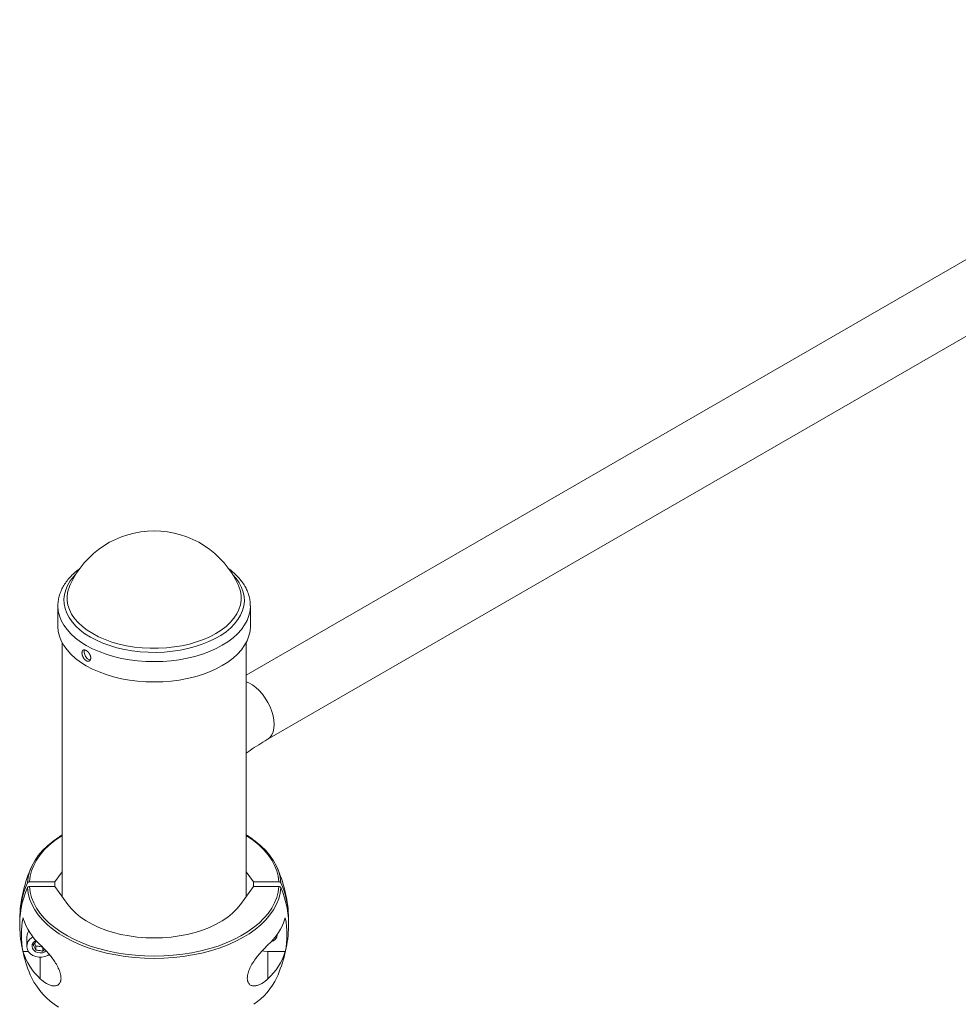
# Paper-space layout '_Изометрия' of a CAD drawing. Units: millimetres. Extents: x -925 to 1848, y -1719 to 2423.
# Drawn here: x -843 to -389, y 1745 to 2221 of the extents above; entities that cross this region are included whole.
import ezdxf

# ---------------------------------------------------------------- set-up
doc = ezdxf.new("R2010")
doc.units = ezdxf.units.MM

psp = doc.layouts.new('_Изометрия')

# ---------------------------------------------------------------- linework, layer by layer
at = {"color": 7, "linetype": 'Continuous', "lineweight": 15}
for p, q in [((-184.8, 2220.58), (-733.32, 1903.93)), ((-723.17, 1872.83), (-168.8, 2192.86)), ((-818.54, 1947.28), (-818.49, 1947.41)), ((-824.32, 1937.32), (-824.32, 1937.45)), ((-824.32, 1937.32), (-824.32, 1927.49)), ((-731.32, 1927.49), (-731.32, 1937.32)), ((-822.32, 1919.7), (-822.32, 1797.08)), ((-733.32, 1797.08), (-733.32, 1919.7)), ((-822.32, 1826.8), (-823.67, 1825.96)), ((-825.77, 1804.15), (-822.32, 1808.91)), ((-733.32, 1808.91), (-729.86, 1804.15)), ((-838.06, 1804.15), (-825.77, 1804.15)), ((-825.77, 1804.15), (-825.77, 1801.84)), ((-729.86, 1804.15), (-717.57, 1804.15)), ((-729.86, 1804.15), (-729.86, 1801.84)), ((-838.06, 1801.84), (-825.77, 1801.84)), ((-825.77, 1801.84), (-819.48, 1793.18)), ((-736.15, 1793.18), (-729.86, 1801.84)), ((-729.86, 1801.84), (-717.57, 1801.84)), ((-839.32, 1777.64), (-839.32, 1773.02)), ((-841.18, 1770.4), (-838.47, 1770.4)), ((-835.04, 1773.01), (-835.04, 1771.03)), ((-831.63, 1772.52), (-831.63, 1770.54)), ((-722.82, 1757.31), (-722.82, 1770.4)), ((-722.82, 1770.4), (-714.46, 1770.4))]:
    psp.add_line(p, q, dxfattribs=at)
at = {"color": 8, "linetype": 'Continuous', "lineweight": 15}
psp.add_line((-832.82, 1757.31), (-832.82, 1767.71), dxfattribs=at)
at = {"color": 8, "linetype": 'Continuous', "lineweight": 15, "flags": 128}
for points in [[(-739.9, 1952.56), (-738.15, 1950.58), (-736.68, 1948.49), (-735.55, 1946.33), (-734.76, 1944.11), (-734.31, 1941.87), (-734.22, 1939.61), (-734.48, 1937.36), (-735.08, 1935.13), (-736.03, 1932.93), (-737.31, 1930.8), (-738.93, 1928.74), (-740.85, 1926.78), (-743.07, 1924.92), (-745.58, 1923.18), (-748.34, 1921.58), (-751.34, 1920.13), (-754.55, 1918.84), (-757.95, 1917.72), (-761.51, 1916.78), (-765.2, 1916.03), (-768.99, 1915.48), (-772.86, 1915.12), (-776.76, 1914.96), (-780.67, 1915.01), (-784.56, 1915.26), (-788.4, 1915.71), (-792.14, 1916.35), (-795.78, 1917.19), (-799.27, 1918.21), (-802.59, 1919.41), (-805.7, 1920.78), (-808.6, 1922.3), (-811.24, 1923.96), (-813.62, 1925.76), (-815.71, 1927.67), (-817.49, 1929.68), (-818.95, 1931.77), (-820.08, 1933.93), (-820.88, 1936.15), (-821.32, 1938.39), (-821.42, 1940.65), (-821.16, 1942.9), (-820.55, 1945.14), (-819.61, 1947.33), (-818.32, 1949.46), (-816.71, 1951.52), (-815.74, 1952.56)], [(-737.09, 1947.28), (-736.88, 1946.8), (-736.16, 1944.59), (-735.8, 1942.36), (-735.79, 1940.12), (-736.14, 1937.88), (-736.85, 1935.68), (-737.9, 1933.52), (-739.3, 1931.42), (-741.03, 1929.41), (-743.07, 1927.5), (-745.4, 1925.71), (-748.02, 1924.05), (-750.88, 1922.54), (-753.98, 1921.18), (-757.28, 1920), (-760.75, 1918.99), (-764.38, 1918.18), (-768.11, 1917.56), (-771.93, 1917.15), (-775.8, 1916.93), (-779.68, 1916.93), (-783.55, 1917.13), (-787.37, 1917.54), (-791.11, 1918.15), (-794.74, 1918.96), (-798.22, 1919.95), (-801.53, 1921.13), (-804.63, 1922.48), (-807.51, 1923.99), (-810.13, 1925.64), (-812.48, 1927.43), (-814.53, 1929.34), (-816.27, 1931.34), (-817.68, 1933.43), (-818.75, 1935.59), (-819.47, 1937.79), (-819.84, 1940.03), (-819.85, 1942.27), (-819.49, 1944.5), (-818.79, 1946.71), (-818.54, 1947.28)], [(-731.32, 1937.39), (-731.32, 1937.37), (-731.49, 1935.03), (-732.01, 1932.7), (-732.88, 1930.42), (-734.09, 1928.18), (-735.64, 1926.02), (-737.5, 1923.94), (-739.68, 1921.96), (-742.14, 1920.1), (-744.88, 1918.37), (-747.86, 1916.78), (-751.08, 1915.36), (-754.49, 1914.09), (-758.09, 1913.01), (-761.83, 1912.11), (-765.7, 1911.4), (-769.66, 1910.89), (-773.68, 1910.58), (-777.73, 1910.47), (-781.79, 1910.57), (-785.81, 1910.87), (-789.77, 1911.37), (-793.64, 1912.07), (-797.39, 1912.97), (-800.99, 1914.04), (-804.42, 1915.3), (-807.64, 1916.72), (-810.64, 1918.3), (-813.38, 1920.02), (-815.86, 1921.88), (-818.05, 1923.85), (-819.92, 1925.93), (-821.48, 1928.09), (-822.71, 1930.32), (-823.6, 1932.61), (-824.13, 1934.93), (-824.32, 1937.27), (-824.32, 1937.32)], [(-719.86, 1880.16), (-719.99, 1882.18), (-720.36, 1884.3), (-720.98, 1886.47), (-721.83, 1888.65), (-722.88, 1890.79), (-724.12, 1892.83), (-725.52, 1894.74), (-727.04, 1896.46), (-728.66, 1897.97), (-730.33, 1899.23), (-732.02, 1900.21), (-733.32, 1900.75)], [(-723.17, 1872.84), (-722.88, 1873.01), (-721.83, 1873.93), (-720.98, 1875.14), (-720.36, 1876.6), (-719.99, 1878.28), (-719.86, 1880.16)], [(-822.32, 1826.47), (-822.93, 1826.07), (-825.87, 1824.01), (-828.52, 1821.81), (-830.88, 1819.51), (-832.92, 1817.11), (-834.63, 1814.62), (-836.01, 1812.07), (-837.05, 1809.46), (-837.73, 1806.82), (-838.06, 1804.15)], [(-717.57, 1804.15), (-717.9, 1806.82), (-718.59, 1809.46), (-719.62, 1812.07), (-721, 1814.62), (-722.72, 1817.11), (-724.76, 1819.51), (-727.11, 1821.81), (-729.76, 1824.01), (-732.7, 1826.07), (-733.32, 1826.47)]]:
    psp.add_lwpolyline(points, dxfattribs=at)
at = {"color": 7, "linetype": 'Continuous', "lineweight": 15, "flags": 128}
for points in [[(-731.32, 1927.49), (-731.49, 1925.2), (-732.01, 1922.88), (-732.88, 1920.59), (-734.09, 1918.36), (-735.64, 1916.19), (-737.5, 1914.11), (-739.68, 1912.14), (-742.14, 1910.28), (-744.88, 1908.55), (-747.86, 1906.96), (-751.08, 1905.53), (-754.49, 1904.27), (-758.09, 1903.18), (-761.83, 1902.28), (-765.7, 1901.58), (-769.66, 1901.07), (-773.68, 1900.76), (-777.73, 1900.65), (-781.79, 1900.75), (-785.81, 1901.05), (-789.77, 1901.55), (-793.64, 1902.25), (-797.39, 1903.14), (-800.99, 1904.22), (-804.42, 1905.48), (-807.64, 1906.9), (-810.64, 1908.48), (-813.38, 1910.2), (-815.86, 1912.06), (-818.05, 1914.03), (-819.92, 1916.1), (-821.48, 1918.27), (-822.71, 1920.5), (-823.6, 1922.78), (-824.13, 1925.1), (-824.32, 1927.44), (-824.32, 1927.49)], [(-839.01, 1803.61), (-838.67, 1806.32), (-837.98, 1809.01), (-836.93, 1811.65), (-835.53, 1814.25), (-833.79, 1816.77), (-831.72, 1819.21), (-829.33, 1821.56), (-826.63, 1823.78), (-823.84, 1825.76)], [(-729.69, 1824.3), (-729, 1823.78), (-726.31, 1821.56), (-723.92, 1819.21), (-721.85, 1816.77), (-720.11, 1814.25), (-718.71, 1811.65), (-717.66, 1809.01), (-716.96, 1806.32), (-716.63, 1803.61)], [(-716.63, 1801.3), (-716.96, 1798.59), (-717.66, 1795.9), (-718.71, 1793.25), (-720.11, 1790.66), (-721.85, 1788.13), (-723.92, 1785.69), (-726.31, 1783.35), (-729, 1781.12), (-731.99, 1779.02), (-735.24, 1777.06), (-738.75, 1775.24), (-742.48, 1773.59), (-746.43, 1772.11), (-750.56, 1770.81), (-754.85, 1769.69), (-759.28, 1768.77), (-763.82, 1768.05), (-768.44, 1767.53), (-773.11, 1767.21), (-777.82, 1767.11), (-782.52, 1767.21), (-787.2, 1767.53), (-791.82, 1768.05), (-796.36, 1768.77), (-800.78, 1769.69), (-805.08, 1770.81), (-809.21, 1772.11), (-813.15, 1773.59), (-816.89, 1775.24), (-820.4, 1777.06), (-823.65, 1779.02), (-826.63, 1781.12), (-829.33, 1783.35), (-831.72, 1785.69), (-833.79, 1788.13), (-835.53, 1790.66), (-836.93, 1793.25), (-837.98, 1795.9), (-838.67, 1798.59), (-839.01, 1801.3)], [(-838.06, 1801.84), (-837.73, 1799.17), (-837.05, 1796.53), (-836.01, 1793.92), (-834.63, 1791.37), (-832.92, 1788.88), (-830.88, 1786.48), (-828.52, 1784.18), (-825.87, 1781.98), (-822.93, 1779.92), (-819.73, 1777.98), (-816.28, 1776.2), (-812.6, 1774.57), (-808.71, 1773.11), (-804.65, 1771.83), (-800.42, 1770.74), (-796.06, 1769.83), (-791.6, 1769.12), (-787.05, 1768.61), (-782.45, 1768.3), (-777.82, 1768.2), (-773.19, 1768.3), (-768.59, 1768.61), (-764.04, 1769.12), (-759.57, 1769.83), (-755.21, 1770.74), (-750.99, 1771.83), (-746.92, 1773.11), (-743.04, 1774.57), (-739.36, 1776.2), (-735.91, 1777.98), (-732.7, 1779.92), (-729.76, 1781.98), (-727.11, 1784.18), (-724.76, 1786.48), (-722.72, 1788.88), (-721, 1791.37), (-719.62, 1793.92), (-718.59, 1796.53), (-717.9, 1799.17), (-717.57, 1801.84)], [(-736.15, 1793.18), (-737.87, 1791.04), (-739.92, 1788.99), (-742.28, 1787.06), (-744.94, 1785.26), (-747.87, 1783.61), (-751.04, 1782.12), (-754.44, 1780.8), (-758.04, 1779.66), (-761.79, 1778.72), (-765.68, 1777.98), (-769.67, 1777.45), (-773.73, 1777.12), (-777.82, 1777.02), (-781.91, 1777.12), (-785.97, 1777.45), (-789.95, 1777.98), (-793.84, 1778.72), (-797.6, 1779.66), (-801.19, 1780.8), (-804.59, 1782.12), (-807.77, 1783.61), (-810.7, 1785.26), (-813.35, 1787.06), (-815.72, 1788.99), (-817.76, 1791.04), (-819.48, 1793.18)], [(-836.32, 1777.49), (-837, 1777.09), (-838.03, 1776.19), (-838.79, 1775.12), (-839.22, 1773.94), (-839.31, 1772.71), (-839.04, 1771.5), (-838.45, 1770.37), (-837.55, 1769.38), (-836.39, 1768.59), (-835.04, 1768.03), (-833.57, 1767.75), (-832.06, 1767.75), (-830.59, 1768.03), (-829.25, 1768.59), (-828.48, 1769.07)], [(-834.91, 1775.8), (-835.46, 1775.47), (-836.23, 1774.72), (-836.69, 1773.83), (-836.81, 1772.86), (-836.58, 1771.9), (-836.01, 1771.05), (-835.15, 1770.37), (-834.09, 1769.92), (-832.92, 1769.75), (-831.73, 1769.88), (-830.65, 1770.28), (-829.97, 1770.72)], [(-725.6, 1770.72), (-724.77, 1770.55), (-722.82, 1770.4)]]:
    psp.add_lwpolyline(points, dxfattribs=at)
at = {"color": 7, "linetype": 'Continuous', "lineweight": 15}
for centre, radius, start, end in [((-777.82, 1929.02), 44.64, 24.1545, 155.8455), ((-777.82, 1784.62), 65, 155.7062, 176.9447), ((-777.82, 1784.62), 65, 3.0553, 24.2938), ((-798.41, 1785.69), 44.38, 156.1903, 181.3807), ((-757.14, 1785.71), 44.29, 358.5953, 23.8338), ((-798.58, 1783.42), 44.21, 156.1468, 182.9351), ((-757.06, 1783.42), 44.21, 357.0649, 23.8532), ((-799.04, 1778.56), 42.92, 169.033, 190.967), ((-812.78, 1795.66), 29.78, 197.4662, 227.6957), ((-742.86, 1795.66), 29.78, 312.3043, 342.5338), ((-756.59, 1778.56), 42.92, 349.033, 10.967), ((-777.82, 1784.62), 65, 183.0553, 204.2938), ((-834.69, 1777.59), 4.62, 142.4392, 179.4466), ((-777.82, 1784.62), 65, 335.7062, 356.9447), ((-722.22, 1778.91), 3.92, 282.1773, 354.9544), ((-812.78, 1779.33), 29.78, 197.4662, 227.6957), ((-742.86, 1779.33), 29.78, 312.3043, 342.5338), ((-805.38, 1773.72), 35.42, 206.5713, 238.2401), ((-748.33, 1772.22), 33.03, 304.3553, 334.279)]:
    psp.add_arc(centre, radius, start, end, dxfattribs=at)
for points, knots in [([(-813.66, 1955.47), (-814.24, 1955.05), (-815.64, 1954.02), (-817.57, 1952.22), (-819.49, 1950.12), (-821.1, 1947.91), (-822.39, 1945.62), (-823.37, 1943.27), (-824, 1940.88), (-824.31, 1938.94), (-824.28, 1937.81), (-824.28, 1937.47)], [0, 0, 0, 0, 0.0874237, 0.2139121, 0.3399261, 0.465051, 0.5888466, 0.7109718, 0.8313213, 0.9501037, 1, 1, 1, 1]), ([(-731.35, 1937.41), (-731.36, 1937.93), (-731.36, 1939.24), (-731.73, 1941.32), (-732.4, 1943.65), (-733.39, 1945.92), (-734.69, 1948.13), (-736.27, 1950.26), (-738.16, 1952.31), (-740.12, 1954.12), (-741.57, 1955.17), (-742.19, 1955.63)], [0, 0, 0, 0, 0.075915, 0.191526, 0.30739, 0.424166, 0.542323, 0.662062, 0.783319, 0.905822, 1, 1, 1, 1]), ([(-812.69, 1914.34), (-812.69, 1914.82), (-812.68, 1914.98), (-812.63, 1915.26), (-812.59, 1915.39), (-812.49, 1915.62), (-812.43, 1915.72), (-812.28, 1915.89), (-812.2, 1915.96), (-812.01, 1916.07), (-811.91, 1916.11), (-811.69, 1916.15), (-811.57, 1916.15), (-811.32, 1916.12), (-811.19, 1916.09), (-810.91, 1915.99), (-810.78, 1915.93), (-810.5, 1915.77), (-810.36, 1915.67), (-810.08, 1915.46), (-809.95, 1915.34), (-809.68, 1915.07), (-809.56, 1914.92), (-809.32, 1914.62), (-809.21, 1914.46), (-809, 1914.12), (-808.91, 1913.95), (-808.74, 1913.6), (-808.67, 1913.42), (-808.56, 1913.07), (-808.52, 1912.89), (-808.46, 1912.55), (-808.44, 1912.38), (-808.44, 1912.06), (-808.46, 1911.91), (-808.52, 1911.62), (-808.56, 1911.49), (-808.67, 1911.25), (-808.74, 1911.14), (-808.9, 1910.96), (-809, 1910.88), (-809.2, 1910.77), (-809.32, 1910.72), (-809.55, 1910.67), (-809.68, 1910.66), (-809.94, 1910.69), (-810.08, 1910.71), (-810.36, 1910.81), (-810.5, 1910.87), (-810.78, 1911.03), (-810.91, 1911.13), (-811.18, 1911.35), (-811.31, 1911.47), (-811.57, 1911.75), (-811.68, 1911.89), (-811.91, 1912.21), (-812.01, 1912.38), (-812.2, 1912.72), (-812.28, 1912.9), (-812.43, 1913.26), (-812.49, 1913.44), (-812.64, 1913.98), (-812.69, 1914.34), (-812.69, 1914.82)], [-0.0625, -0.0625, 0, 0, 0.03125, 0.03125, 0.0625, 0.0625, 0.09375, 0.09375, 0.125, 0.125, 0.15625, 0.15625, 0.1875, 0.1875, 0.21875, 0.21875, 0.25, 0.25, 0.28125, 0.28125, 0.3125, 0.3125, 0.34375, 0.34375, 0.375, 0.375, 0.40625, 0.40625, 0.4375, 0.4375, 0.46875, 0.46875, 0.5, 0.5, 0.53125, 0.53125, 0.5625, 0.5625, 0.59375, 0.59375, 0.625, 0.625, 0.65625, 0.65625, 0.6875, 0.6875, 0.71875, 0.71875, 0.75, 0.75, 0.78125, 0.78125, 0.8125, 0.8125, 0.84375, 0.84375, 0.875, 0.875, 0.90625, 0.90625, 0.9375, 0.9375, 1, 1, 1.03125, 1.03125]), ([(-811.45, 1916.1), (-811.5, 1916), (-811.62, 1915.78), (-811.63, 1915.45), (-811.63, 1915.28)], [0, 0, 0, 0, 0.4634195, 1, 1, 1, 1]), ([(-811.63, 1915.28), (-811.61, 1914.99), (-811.57, 1914.41), (-811.23, 1913.45), (-810.71, 1912.57), (-810.06, 1911.86), (-809.35, 1911.39), (-808.9, 1911.33), (-808.69, 1911.3)], [0, 0, 0, 0, 0.168778, 0.337547, 0.506551, 0.67571, 0.844614, 1, 1, 1, 1]), ([(-733.32, 1866.28), (-732.71, 1866.72), (-730.81, 1868.1), (-727.44, 1870.3), (-724.57, 1872), (-723.17, 1872.83)], [0, 0, 0, 0, 0.194319, 0.609031, 1, 1, 1, 1]), ([(-729.87, 1824.48), (-730.23, 1824.75), (-731.29, 1825.57), (-732.51, 1826.31), (-733.32, 1826.81)], [0, 0, 0, 0, 0.329861, 1, 1, 1, 1]), ([(-838.06, 1804.15), (-838.27, 1804.15), (-838.47, 1804.1), (-838.81, 1803.9), (-838.94, 1803.77), (-839.01, 1803.61)], [0, 0, 0, 0, 0.5, 0.5, 1, 1, 1, 1]), ([(-716.63, 1803.61), (-716.7, 1803.77), (-716.83, 1803.9), (-717.16, 1804.1), (-717.36, 1804.15), (-717.57, 1804.15)], [0, 0, 0, 0, 0.5, 0.5, 1, 1, 1, 1]), ([(-839.01, 1801.3), (-838.94, 1801.46), (-838.81, 1801.59), (-838.47, 1801.79), (-838.27, 1801.84), (-838.06, 1801.84)], [0, 0, 0, 0, 0.5, 0.5, 1, 1, 1, 1]), ([(-717.57, 1801.84), (-717.36, 1801.84), (-717.16, 1801.79), (-716.83, 1801.6), (-716.7, 1801.46), (-716.63, 1801.3)], [0, 0, 0, 0, 0.5, 0.5, 1, 1, 1, 1]), ([(-836.23, 1773.69), (-836.13, 1773.81), (-835.67, 1774.37), (-835.05, 1775.04), (-834.56, 1775.41), (-834.45, 1775.5)], [0, 0, 0, 0, 0.172193, 0.802443, 1, 1, 1, 1]), ([(-835.6, 1774.4), (-835.59, 1774.4), (-835.41, 1774.03), (-835.23, 1773.52), (-835.04, 1773.01)], [0, 0, 0, 0, 0.0010429, 1, 1, 1, 1]), ([(-835.04, 1771.03), (-835.24, 1771.56), (-835.43, 1772.06), (-835.74, 1772.74), (-835.84, 1772.95), (-836.03, 1773.34), (-836.13, 1773.52), (-836.23, 1773.69)], [0, 0, 0, 0, 0.5, 0.5, 0.75, 0.75, 1, 1, 1, 1]), ([(-835.04, 1773.01), (-834.49, 1773.02), (-833.92, 1773), (-833.05, 1772.88), (-832.76, 1772.82), (-832.19, 1772.68), (-831.91, 1772.6), (-831.63, 1772.52)], [0, 0, 0, 0, 0.5, 0.5, 0.75, 0.75, 1, 1, 1, 1]), ([(-831.63, 1770.54), (-832.19, 1770.71), (-832.76, 1770.86), (-833.63, 1770.98), (-833.91, 1771.01), (-834.48, 1771.04), (-834.77, 1771.04), (-835.04, 1771.03)], [0, 0, 0, 0, 0.5, 0.5, 0.75, 0.75, 1, 1, 1, 1]), ([(-832.82, 1757.31), (-831.88, 1756.41), (-830.91, 1755.65), (-829.41, 1754.76), (-828.9, 1754.5), (-828.13, 1754.2), (-827.88, 1754.12), (-827.37, 1753.97), (-827.11, 1753.92), (-826.62, 1753.84), (-826.37, 1753.82), (-825.88, 1753.82), (-825.64, 1753.84), (-824.94, 1753.96), (-824.51, 1754.13), (-823.93, 1754.56), (-823.75, 1754.73), (-823.43, 1755.13), (-823.29, 1755.36), (-823.12, 1755.75), (-823.07, 1755.9), (-822.98, 1756.19), (-822.94, 1756.34), (-822.85, 1756.82), (-822.82, 1757.17), (-822.82, 1757.73), (-822.83, 1757.92), (-822.86, 1758.31), (-822.88, 1758.51), (-822.94, 1758.91), (-822.98, 1759.11), (-823.07, 1759.53), (-823.12, 1759.74), (-823.29, 1760.38), (-823.43, 1760.8), (-823.75, 1761.64), (-823.93, 1762.06), (-824.51, 1763.3), (-824.94, 1764.08), (-825.88, 1765.61), (-826.37, 1766.32), (-827.36, 1767.68), (-827.87, 1768.32), (-828.9, 1769.55), (-829.4, 1770.13), (-830.91, 1771.77), (-831.88, 1772.75), (-832.82, 1773.64)], [0, 0, 0, 0, 0.125, 0.125, 0.1875, 0.1875, 0.21875, 0.21875, 0.25, 0.25, 0.28125, 0.28125, 0.3125, 0.3125, 0.375, 0.375, 0.40625, 0.40625, 0.4375, 0.4375, 0.453125, 0.453125, 0.46875, 0.46875, 0.5, 0.5, 0.515625, 0.515625, 0.53125, 0.53125, 0.546875, 0.546875, 0.5625, 0.5625, 0.59375, 0.59375, 0.625, 0.625, 0.6875, 0.6875, 0.75, 0.75, 0.8125, 0.8125, 0.875, 0.875, 1, 1, 1, 1]), ([(-830.72, 1771.54), (-830.92, 1771.34), (-831.24, 1771.03), (-831.53, 1770.66), (-831.63, 1770.54)], [0, 0, 0, 0, 0.665455, 1, 1, 1, 1]), ([(-722.82, 1773.64), (-723.75, 1772.75), (-724.73, 1771.77), (-726.23, 1770.13), (-726.74, 1769.56), (-727.5, 1768.64), (-727.76, 1768.32), (-728.27, 1767.67), (-728.52, 1767.34), (-729.02, 1766.66), (-729.27, 1766.31), (-729.75, 1765.59), (-730, 1765.22), (-730.7, 1764.08), (-731.13, 1763.3), (-731.71, 1762.06), (-731.89, 1761.64), (-732.2, 1760.8), (-732.34, 1760.38), (-732.52, 1759.75), (-732.57, 1759.53), (-732.66, 1759.12), (-732.7, 1758.92), (-732.79, 1758.31), (-732.82, 1757.93), (-732.82, 1757.37), (-732.81, 1757.18), (-732.78, 1756.83), (-732.76, 1756.67), (-732.7, 1756.35), (-732.66, 1756.19), (-732.57, 1755.9), (-732.52, 1755.76), (-732.34, 1755.36), (-732.21, 1755.13), (-731.89, 1754.73), (-731.71, 1754.55), (-731.13, 1754.13), (-730.7, 1753.96), (-729.76, 1753.79), (-729.27, 1753.8), (-728.27, 1753.96), (-727.76, 1754.1), (-726.74, 1754.5), (-726.23, 1754.76), (-724.73, 1755.65), (-723.75, 1756.41), (-722.82, 1757.31)], [0, 0, 0, 0, 0.125, 0.125, 0.1875, 0.1875, 0.21875, 0.21875, 0.25, 0.25, 0.28125, 0.28125, 0.3125, 0.3125, 0.375, 0.375, 0.40625, 0.40625, 0.4375, 0.4375, 0.453125, 0.453125, 0.46875, 0.46875, 0.5, 0.5, 0.515625, 0.515625, 0.53125, 0.53125, 0.546875, 0.546875, 0.5625, 0.5625, 0.59375, 0.59375, 0.625, 0.625, 0.6875, 0.6875, 0.75, 0.75, 0.8125, 0.8125, 0.875, 0.875, 1, 1, 1, 1])]:
    psp.add_open_spline(points, degree=3, knots=knots, dxfattribs=at)

doc.saveas('drawing.dxf')
